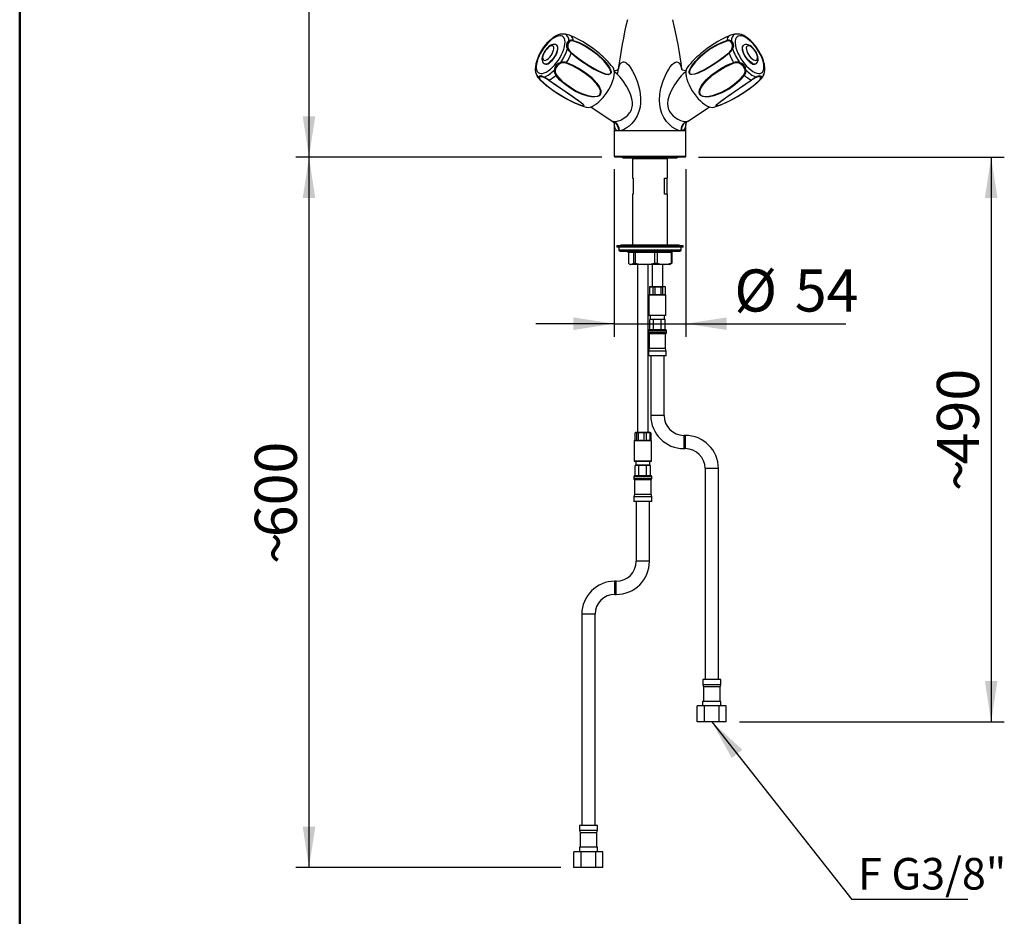
# Model space of a CAD drawing. Units: millimetres. Extents: x 0 to 209, y -17 to 292.
# Drawn here: x 10 to 84, y 116 to 183 of the extents above; entities that cross this region are included whole.
import ezdxf

# ---------------------------------------------------------------- set-up
doc = ezdxf.new("R2010")
doc.units = ezdxf.units.MM
doc.layers.add('5', color=179, linetype='Continuous')
doc.layers.add('SLD-0', color=179, linetype='Continuous')
doc.styles.add('SLDTEXTSTYLE0', font='TXT', dxfattribs={"width": 0.605})
doc.dimstyles.new('SLDDIMSTYLE0', dxfattribs={"dimtxt": 3.081982, "dimasz": 3.081982, "dimexe": 0, "dimexo": 0.0625, "dimgap": 0.770496, "dimtad": 1, "dimdec": 0, "dimlfac": 10, "dimrnd": 1e-09, "dimzin": 12, "dimdsep": 46, "dimtxsty": 'SLDTEXTSTYLE0', "dimsah": 1, "dimcen": 0.09, "dimadec": 0, "dimazin": 3, "dimtfac": 1, "dimtdec": 1, "dimtofl": 0, "dimtmove": 0, "dimatfit": 3, "dimfxl": 0, "dimfrac": 2, "dimtolj": 1, "dimtzin": 12, "dimarcsym": 0})
doc.dimstyles.new('SLDDIMSTYLE1', dxfattribs={"dimtxt": 3.081982, "dimasz": 3.081982, "dimexe": 0, "dimexo": 0.0625, "dimgap": 0.770496, "dimtad": 1, "dimdec": 0, "dimlfac": 10, "dimrnd": 1e-09, "dimzin": 12, "dimdsep": 46, "dimtxsty": 'SLDTEXTSTYLE0', "dimsah": 1, "dimcen": 0.09, "dimadec": 0, "dimazin": 3, "dimtfac": 1, "dimtdec": 1, "dimtmove": 0, "dimatfit": 0, "dimfxl": 0, "dimfrac": 2, "dimtolj": 1, "dimtzin": 12, "dimarcsym": 0})
doc.dimstyles.new('SLDDIMSTYLE2', dxfattribs={"dimtxt": 0.18, "dimasz": 3.081982, "dimexe": 0, "dimexo": 0.0625, "dimgap": 0, "dimtad": 0, "dimtih": 1, "dimtoh": 1, "dimdec": 0, "dimrnd": 1e-09, "dimzin": 0, "dimdsep": 46, "dimtxsty": 'Standard', "dimsah": 1, "dimcen": 0.09, "dimadec": 0, "dimazin": 0, "dimtfac": 3.081982, "dimtdec": 0, "dimtofl": 0, "dimtmove": 0, "dimatfit": 3, "dimfxl": 0, "dimfrac": 2, "dimtolj": 1, "dimtzin": 0, "dimarcsym": 0})

# ---------------------------------------------------------------- blocks, each defined once
blk = doc.blocks.new('_D')
at = {"layer": 'SLD-0'}
for p, q in [((56.103, 255.39), (30.828, 255.39)), ((31.819, 255.39), (31.819, 172.846)), ((53.894, 172.846), (30.828, 172.846))]:
    blk.add_line(p, q, dxfattribs=at)
for points in [[(31.819, 255.39), (31.345, 252.308), (32.293, 252.308)], [(31.819, 172.846), (32.293, 175.928), (31.345, 175.928)]]:
    blk.add_solid(points, dxfattribs=at)
at = {"layer": 'SLD-0', "char_height": 3.175, "attachment_point": 1, "rotation": 90, "style": 'SLDTEXTSTYLE0'}
for s, insert in [('800', (27.726, 212.239)), ('~', (27.726, 210.211))]:
    blk.add_mtext(s, dxfattribs=dict(at, insert=insert))
blk = doc.blocks.new('_D_1')
at = {"layer": 'SLD-0'}
for p, q in [((54.843, 171.937), (54.843, 159.285)), ((60.243, 171.937), (60.243, 159.285)), ((54.843, 160.275), (48.916, 160.275)), ((54.843, 160.275), (60.243, 160.275)), ((60.243, 160.275), (72.314, 160.275))]:
    blk.add_line(p, q, dxfattribs=at)
for points in [[(54.843, 160.275), (51.761, 160.749), (51.761, 159.801)], [(60.243, 160.275), (63.325, 159.801), (63.325, 160.749)]]:
    blk.add_solid(points, dxfattribs=at)
at = {"layer": 'SLD-0', "char_height": 3.175, "attachment_point": 1, "style": 'SLDTEXTSTYLE0'}
for s, insert in [('%%c', (63.899, 164.368)), ('54', (68.457, 164.368))]:
    blk.add_mtext(s, dxfattribs=dict(at, insert=insert))
blk = doc.blocks.new('_D_2')
at = {"layer": 'SLD-0'}
for p, q in [((53.894, 172.846), (30.828, 172.846)), ((31.819, 172.846), (31.819, 119.241)), ((50.806, 119.241), (30.828, 119.241))]:
    blk.add_line(p, q, dxfattribs=at)
for points in [[(31.819, 172.846), (31.345, 169.764), (32.293, 169.764)], [(31.819, 119.241), (32.293, 122.323), (31.345, 122.323)]]:
    blk.add_solid(points, dxfattribs=at)
at = {"layer": 'SLD-0', "char_height": 3.175, "attachment_point": 1, "rotation": 90, "style": 'SLDTEXTSTYLE0'}
for s, insert in [('600', (27.726, 144.165)), ('~', (27.726, 142.137))]:
    blk.add_mtext(s, dxfattribs=dict(at, insert=insert))
blk = doc.blocks.new('_D_3')
at = {"layer": 'SLD-0'}
for p, q in [((61.193, 172.846), (84.258, 172.846)), ((83.267, 172.846), (83.267, 130.241)), ((64.281, 130.241), (84.258, 130.241))]:
    blk.add_line(p, q, dxfattribs=at)
for points in [[(83.267, 172.846), (82.793, 169.764), (83.741, 169.764)], [(83.267, 130.241), (83.741, 133.323), (82.793, 133.323)]]:
    blk.add_solid(points, dxfattribs=at)
at = {"layer": 'SLD-0', "char_height": 3.175, "attachment_point": 1, "rotation": 90, "style": 'SLDTEXTSTYLE0'}
for s, insert in [('490', (79.174, 149.665)), ('~', (79.174, 147.637))]:
    blk.add_mtext(s, dxfattribs=dict(at, insert=insert))
blk = doc.blocks.new('SW_NOTE_0')
at = {"layer": 'SLD-0', "color": 0}
blk.add_line((8.756, 0), (0, 0), dxfattribs=at)
at = {"layer": 'SLD-0', "color": 0, "insert": (0.477, 3.142), "char_height": 2.3813, "attachment_point": 1, "style": 'SLDTEXTSTYLE0'}
blk.add_mtext('F G3/8"', dxfattribs=at)

msp = doc.modelspace()

# ---------------------------------------------------------------- linework, layer by layer
at = {"color": 7, "linetype": 'Continuous', "lineweight": 25}
for p, q in [((50.509, 181.276), (50.479, 181.296)), ((64.607, 181.296), (64.577, 181.276)), ((49.547, 179.898), (49.577, 179.878)), ((65.509, 179.878), (65.539, 179.898)), ((48.945, 179.116), (48.94, 179.128)), ((49.234, 178.681), (49.26, 178.658)), ((65.826, 178.658), (65.852, 178.681)), ((53.072, 176.635), (54.679, 175.563)), ((60.408, 175.564), (62.014, 176.635)), ((54.839, 175.52), (54.879, 175.52)), ((60.208, 175.52), (60.247, 175.52)), ((54.843, 174.827), (54.843, 172.927)), ((55.182, 174.827), (54.843, 174.827)), ((55.228, 174.827), (55.182, 174.827)), ((59.858, 174.827), (55.228, 174.827)), ((59.904, 174.827), (59.858, 174.827)), ((60.243, 174.827), (59.904, 174.827)), ((60.243, 172.927), (60.243, 174.827)), ((54.843, 172.927), (57.543, 172.927)), ((57.543, 172.846), (54.884, 172.846)), ((55.524, 172.792), (59.563, 172.792)), ((56.243, 172.746), (56.221, 172.724)), ((56.221, 172.724), (56.221, 171.246)), ((57.337, 172.724), (56.221, 172.724)), ((56.243, 172.792), (56.243, 172.746)), ((56.243, 172.746), (57.34, 172.746)), ((58.865, 172.724), (57.337, 172.724)), ((57.34, 172.746), (58.843, 172.746)), ((57.543, 172.927), (60.243, 172.927)), ((60.202, 172.846), (57.543, 172.846)), ((58.843, 172.746), (58.843, 172.792)), ((58.865, 172.724), (58.843, 172.746)), ((58.865, 171.246), (58.865, 172.724)), ((56.221, 171.246), (56.271, 171.246)), ((56.271, 171.246), (56.271, 170.046)), ((58.642, 170.046), (58.642, 171.246)), ((58.642, 171.246), (58.865, 171.246)), ((58.815, 171.246), (58.815, 170.046)), ((56.221, 170.046), (56.221, 166.196)), ((56.271, 170.046), (56.221, 170.046)), ((58.865, 170.046), (58.642, 170.046)), ((58.865, 166.196), (58.865, 170.046)), ((55.043, 166.146), (55.043, 166.046)), ((60.043, 166.146), (55.043, 166.146)), ((60.043, 166.046), (55.043, 166.046)), ((55.193, 166.046), (55.193, 165.846)), ((55.193, 165.846), (59.195, 165.846)), ((55.374, 166.196), (55.218, 166.146)), ((55.294, 165.746), (59.125, 165.746)), ((59.712, 166.196), (55.374, 166.196)), ((56.281, 165.646), (55.903, 165.646)), ((55.903, 165.646), (55.903, 164.847)), ((56.428, 165.646), (56.281, 165.646)), ((56.281, 165.646), (56.281, 164.847)), ((57.865, 165.646), (56.428, 165.646)), ((56.428, 165.646), (56.428, 164.847)), ((57.865, 165.646), (57.865, 164.847)), ((58.067, 165.646), (57.865, 165.646)), ((58.067, 165.646), (58.067, 164.847)), ((59.128, 165.646), (58.067, 165.646)), ((59.125, 165.746), (59.793, 165.746)), ((59.128, 165.646), (59.128, 164.847)), ((59.183, 165.646), (59.128, 165.646)), ((59.183, 165.646), (59.183, 164.847)), ((59.195, 165.846), (59.893, 165.846)), ((59.868, 166.146), (59.712, 166.196)), ((59.893, 165.846), (59.893, 166.046)), ((60.043, 166.046), (60.043, 166.146)), ((55.992, 164.776), (56.043, 164.746)), ((56.092, 164.746), (56.043, 164.746)), ((57.146, 164.746), (56.092, 164.746)), ((56.281, 164.847), (56.428, 164.847)), ((56.593, 164.746), (56.593, 152.091)), ((58.598, 164.746), (57.146, 164.746)), ((57.393, 152.091), (57.393, 164.746)), ((57.693, 164.746), (57.693, 163.091)), ((57.865, 164.847), (58.067, 164.847)), ((58.493, 163.091), (58.493, 164.746)), ((59.043, 164.746), (58.598, 164.746)), ((59.043, 164.746), (59.094, 164.776)), ((59.183, 164.847), (59.094, 164.776)), ((59.128, 164.847), (59.183, 164.847)), ((57.499, 163.045), (57.493, 163.041)), ((57.493, 163.041), (57.493, 162.47)), ((57.504, 163.041), (57.493, 163.041)), ((57.58, 163.091), (57.499, 163.045)), ((57.504, 163.041), (57.504, 162.47)), ((57.58, 163.091), (58.556, 163.091)), ((57.896, 163.041), (57.775, 163.041)), ((57.775, 162.47), (57.775, 163.041)), ((57.896, 163.041), (57.896, 162.47)), ((58.485, 163.041), (58.374, 163.041)), ((58.374, 162.47), (58.374, 163.041)), ((58.485, 163.041), (58.485, 162.47)), ((58.556, 163.091), (58.607, 163.091)), ((58.687, 163.045), (58.607, 163.091)), ((58.693, 163.041), (58.687, 163.045)), ((58.693, 162.47), (58.693, 163.041)), ((58.693, 163.041), (58.693, 163.041)), ((58.693, 162.47), (58.693, 163.041)), ((57.493, 162.47), (57.443, 162.441)), ((57.443, 162.441), (57.443, 160.921)), ((58.679, 162.441), (57.443, 162.441)), ((57.493, 162.47), (57.504, 162.47)), ((57.504, 162.47), (57.57, 162.491)), ((57.57, 162.491), (57.708, 162.491)), ((57.708, 162.491), (57.775, 162.47)), ((57.775, 162.47), (57.896, 162.47)), ((57.896, 162.47), (58.013, 162.491)), ((58.013, 162.491), (58.257, 162.491)), ((58.257, 162.491), (58.374, 162.47)), ((58.374, 162.47), (58.485, 162.47)), ((58.485, 162.47), (58.536, 162.491)), ((58.536, 162.491), (58.642, 162.491)), ((58.642, 162.491), (58.693, 162.47)), ((58.743, 162.441), (58.679, 162.441)), ((58.743, 162.441), (58.693, 162.47)), ((58.693, 162.47), (58.693, 162.47)), ((58.743, 160.921), (58.743, 162.441)), ((57.443, 160.921), (57.473, 160.891)), ((57.443, 160.921), (58.679, 160.921)), ((58.652, 160.891), (57.473, 160.891)), ((57.516, 159.831), (57.516, 160.581)), ((57.804, 160.581), (57.516, 160.581)), ((57.558, 160.891), (57.558, 160.591)), ((58.093, 160.591), (57.558, 160.591)), ((57.618, 160.591), (57.618, 160.581)), ((57.804, 159.831), (57.804, 160.581)), ((58.382, 160.581), (57.804, 160.581)), ((58.628, 160.591), (58.093, 160.591)), ((58.382, 159.831), (58.382, 160.581)), ((58.67, 160.581), (58.382, 160.581)), ((58.568, 160.581), (58.568, 160.591)), ((58.628, 160.591), (58.628, 160.891)), ((58.713, 160.891), (58.652, 160.891)), ((58.67, 159.831), (58.67, 160.581)), ((58.679, 160.921), (58.743, 160.921)), ((58.713, 160.891), (58.743, 160.921)), ((57.408, 159.711), (57.408, 159.605)), ((58.093, 159.711), (57.408, 159.711)), ((57.516, 159.831), (57.529, 159.831)), ((57.529, 159.831), (57.792, 159.831)), ((57.792, 159.831), (57.804, 159.831)), ((57.804, 159.831), (57.83, 159.831)), ((57.83, 159.831), (58.356, 159.831)), ((58.778, 159.711), (58.093, 159.711)), ((58.356, 159.831), (58.382, 159.831)), ((58.382, 159.831), (58.395, 159.831)), ((58.395, 159.831), (58.658, 159.831)), ((58.658, 159.831), (58.67, 159.831)), ((58.778, 159.605), (58.778, 159.711)), ((57.408, 159.605), (58.093, 159.605)), ((57.468, 159.501), (57.468, 158.401)), ((58.093, 159.501), (57.468, 159.501)), ((58.093, 159.605), (58.778, 159.605)), ((58.718, 159.501), (58.093, 159.501)), ((58.718, 158.401), (58.718, 159.501)), ((57.468, 158.401), (57.418, 158.215)), ((57.418, 158.215), (57.418, 157.851)), ((58.093, 158.215), (57.418, 158.215)), ((58.093, 158.401), (57.468, 158.401)), ((58.718, 158.401), (58.093, 158.401)), ((58.768, 158.215), (58.093, 158.215)), ((58.768, 158.215), (58.718, 158.401)), ((58.768, 157.851), (58.768, 158.215)), ((58.093, 157.851), (57.418, 157.851)), ((57.593, 157.851), (57.593, 153.351)), ((58.768, 157.851), (58.093, 157.851)), ((58.593, 153.351), (58.593, 157.851)), ((58.093, 153.351), (57.593, 153.351)), ((58.593, 153.351), (58.093, 153.351)), ((56.397, 152.041), (56.397, 151.472)), ((56.48, 152.091), (56.414, 152.054)), ((56.417, 151.482), (56.432, 151.491)), ((56.432, 151.491), (56.505, 151.491)), ((56.48, 152.091), (56.503, 152.091)), ((56.503, 152.091), (57.507, 152.091)), ((56.505, 151.491), (56.54, 151.47)), ((56.639, 152.041), (56.54, 152.041)), ((56.54, 151.47), (56.54, 152.041)), ((56.639, 152.041), (56.639, 151.47)), ((56.639, 151.47), (56.754, 151.491)), ((56.754, 151.491), (56.992, 151.491)), ((56.992, 151.491), (57.107, 151.47)), ((57.235, 152.041), (57.107, 152.041)), ((57.107, 151.47), (57.107, 152.041)), ((57.235, 152.041), (57.235, 151.47)), ((57.235, 151.47), (57.315, 151.491)), ((57.315, 151.491), (57.48, 151.491)), ((57.48, 151.491), (57.56, 151.47)), ((57.572, 152.054), (57.507, 152.091)), ((57.59, 152.041), (57.56, 152.041)), ((57.56, 151.47), (57.56, 152.041)), ((57.59, 152.041), (57.569, 152.049)), ((57.59, 152.041), (57.59, 151.47)), ((60.193, 151.851), (60.093, 151.851)), ((60.093, 151.851), (60.093, 151.351)), ((60.193, 151.851), (60.193, 151.351)), ((56.416, 151.484), (56.343, 151.441)), ((56.343, 151.441), (56.343, 149.921)), ((56.373, 151.441), (56.343, 151.441)), ((57.643, 151.441), (56.373, 151.441)), ((56.54, 151.47), (56.639, 151.47)), ((57.107, 151.47), (57.235, 151.47)), ((57.56, 151.47), (57.59, 151.47)), ((57.643, 151.441), (57.59, 151.472)), ((57.643, 149.921), (57.643, 151.441)), ((60.093, 151.351), (60.093, 150.851)), ((60.093, 150.851), (60.193, 150.851)), ((60.193, 151.351), (60.193, 150.851)), ((56.343, 149.921), (56.373, 149.891)), ((56.343, 149.921), (56.373, 149.921)), ((56.373, 149.921), (57.643, 149.921)), ((56.401, 149.891), (56.373, 149.891)), ((57.613, 149.891), (56.401, 149.891)), ((56.416, 148.831), (56.416, 149.581)), ((56.704, 149.581), (56.416, 149.581)), ((56.458, 149.891), (56.458, 149.591)), ((57.528, 149.591), (56.458, 149.591)), ((56.518, 149.591), (56.518, 149.581)), ((56.704, 148.831), (56.704, 149.581)), ((57.282, 149.581), (56.704, 149.581)), ((57.282, 148.831), (57.282, 149.581)), ((57.57, 149.581), (57.282, 149.581)), ((57.468, 149.581), (57.468, 149.591)), ((57.528, 149.591), (57.528, 149.891)), ((57.57, 148.831), (57.57, 149.581)), ((57.613, 149.891), (57.643, 149.921)), ((61.693, 149.351), (61.693, 133.421)), ((62.193, 149.351), (61.693, 149.351)), ((62.693, 149.351), (62.193, 149.351)), ((62.693, 133.421), (62.693, 149.351)), ((56.308, 148.711), (56.308, 148.605)), ((57.678, 148.711), (56.308, 148.711)), ((56.308, 148.605), (57.678, 148.605)), ((56.416, 148.831), (56.429, 148.831)), ((56.429, 148.831), (56.692, 148.831)), ((56.692, 148.831), (56.704, 148.831)), ((56.704, 148.831), (56.73, 148.831)), ((56.73, 148.831), (57.256, 148.831)), ((57.256, 148.831), (57.282, 148.831)), ((57.282, 148.831), (57.295, 148.831)), ((57.295, 148.831), (57.558, 148.831)), ((57.558, 148.831), (57.57, 148.831)), ((57.678, 148.605), (57.678, 148.711)), ((56.368, 148.501), (56.368, 147.401)), ((57.618, 148.501), (56.368, 148.501)), ((57.618, 147.401), (57.618, 148.501)), ((56.368, 147.401), (56.318, 147.215)), ((56.318, 147.215), (56.318, 146.851)), ((57.668, 147.215), (56.318, 147.215)), ((57.618, 147.401), (56.368, 147.401)), ((57.668, 147.215), (57.618, 147.401)), ((57.668, 146.851), (57.668, 147.215)), ((57.668, 146.851), (56.318, 146.851)), ((56.493, 146.851), (56.493, 142.351)), ((57.493, 142.351), (57.493, 146.851)), ((57.493, 142.351), (56.493, 142.351)), ((54.993, 140.851), (54.893, 140.851)), ((54.893, 139.851), (54.893, 140.851)), ((54.993, 139.851), (54.993, 140.851)), ((54.893, 139.851), (54.993, 139.851)), ((52.393, 138.351), (52.393, 122.421)), ((53.393, 138.351), (52.393, 138.351)), ((53.393, 122.421), (53.393, 138.351)), ((61.518, 133.421), (61.518, 133.058)), ((62.193, 133.421), (61.518, 133.421)), ((61.518, 133.058), (61.568, 132.871)), ((61.518, 133.058), (62.193, 133.058)), ((62.868, 133.421), (62.193, 133.421)), ((62.193, 133.058), (62.868, 133.058)), ((62.818, 132.871), (62.868, 133.058)), ((62.868, 133.058), (62.868, 133.421)), ((61.568, 132.871), (61.568, 131.771)), ((62.193, 132.871), (61.568, 132.871)), ((62.818, 132.871), (62.193, 132.871)), ((62.818, 131.771), (62.818, 132.871)), ((61.096, 130.241), (61.096, 131.441)), ((61.645, 131.441), (61.096, 131.441)), ((61.508, 131.771), (61.508, 131.441)), ((62.193, 131.771), (61.508, 131.771)), ((61.645, 130.241), (61.645, 131.441)), ((62.742, 131.441), (61.645, 131.441)), ((62.878, 131.771), (62.193, 131.771)), ((62.742, 130.241), (62.742, 131.441)), ((63.29, 131.441), (62.742, 131.441)), ((62.878, 131.441), (62.878, 131.771)), ((63.29, 130.241), (63.29, 131.441)), ((61.645, 130.241), (61.096, 130.241)), ((62.742, 130.241), (61.645, 130.241)), ((63.29, 130.241), (62.742, 130.241)), ((52.218, 122.421), (52.218, 122.058)), ((53.568, 122.421), (52.218, 122.421)), ((52.218, 122.058), (52.268, 121.871)), ((52.218, 122.058), (53.568, 122.058)), ((52.268, 121.871), (52.268, 120.771)), ((53.518, 121.871), (52.268, 121.871)), ((53.518, 121.871), (53.568, 122.058)), ((53.518, 120.771), (53.518, 121.871)), ((53.568, 122.058), (53.568, 122.421)), ((51.796, 119.241), (51.796, 120.441)), ((52.345, 120.441), (51.796, 120.441)), ((52.208, 120.771), (52.208, 120.441)), ((53.578, 120.771), (52.208, 120.771)), ((52.345, 119.241), (52.345, 120.441)), ((53.442, 120.441), (52.345, 120.441)), ((53.442, 119.241), (53.442, 120.441)), ((53.99, 120.441), (53.442, 120.441)), ((53.578, 120.441), (53.578, 120.771)), ((53.99, 119.241), (53.99, 120.441)), ((52.345, 119.241), (51.796, 119.241)), ((53.442, 119.241), (52.345, 119.241)), ((53.99, 119.241), (53.442, 119.241))]:
    msp.add_line(p, q, dxfattribs=at)
at = {"color": 7, "linetype": 'Continuous', "lineweight": 25, "flags": 128}
for points in [[(50.866, 180.577), (50.961, 180.785), (51.037, 180.988), (51.091, 181.182), (51.123, 181.364), (51.132, 181.529), (51.118, 181.673), (51.081, 181.794), (51.021, 181.889), (50.941, 181.957), (50.842, 181.994), (50.726, 182.002), (50.595, 181.979), (50.452, 181.927), (50.301, 181.845), (50.144, 181.737), (49.985, 181.604), (49.827, 181.449), (49.674, 181.275), (49.529, 181.087), (49.395, 180.887), (49.274, 180.681), (49.17, 180.473), (49.085, 180.267), (49.02, 180.068), (48.976, 179.879), (48.956, 179.706), (48.959, 179.551), (48.984, 179.418), (49.033, 179.309), (49.103, 179.228), (49.193, 179.175), (49.301, 179.152), (49.425, 179.16), (49.562, 179.198), (49.709, 179.265), (49.863, 179.36), (50.022, 179.481), (50.18, 179.626), (50.336, 179.79), (50.486, 179.972), (50.626, 180.166), (50.754, 180.37), (50.866, 180.577)], [(50.767, 182.125), (50.614, 182.076), (50.444, 181.995), (50.269, 181.886), (50.097, 181.753), (49.928, 181.6), (49.766, 181.43), (49.663, 181.307)], [(51.157, 182.118), (51.053, 182.124), (50.938, 182.12), (50.844, 182.118), (50.767, 182.124), (50.767, 182.122)], [(64.323, 182.123), (64.324, 182.124), (64.287, 182.12), (64.212, 182.118), (64.062, 182.124), (63.93, 182.118)], [(65.866, 180.577), (65.754, 180.785), (65.626, 180.988), (65.486, 181.182), (65.336, 181.364), (65.18, 181.529), (65.022, 181.673), (64.863, 181.794), (64.709, 181.889), (64.562, 181.957), (64.425, 181.994), (64.301, 182.002), (64.193, 181.979), (64.103, 181.927), (64.033, 181.845), (63.984, 181.737), (63.959, 181.604), (63.956, 181.449), (63.976, 181.275), (64.02, 181.087), (64.085, 180.887), (64.17, 180.681), (64.274, 180.473), (64.395, 180.267), (64.529, 180.068), (64.674, 179.879), (64.827, 179.706), (64.985, 179.551), (65.144, 179.418), (65.301, 179.309), (65.452, 179.228), (65.595, 179.175), (65.726, 179.152), (65.842, 179.16), (65.941, 179.198), (66.021, 179.265), (66.081, 179.36), (66.118, 179.481), (66.132, 179.626), (66.123, 179.79), (66.091, 179.972), (66.037, 180.166), (65.961, 180.37), (65.866, 180.577)], [(65.388, 181.35), (65.292, 181.462), (65.13, 181.628), (64.962, 181.776), (64.79, 181.904), (64.615, 182.009), (64.437, 182.089), (64.322, 182.121)], [(50.479, 181.294), (50.403, 181.333), (50.309, 181.351), (50.213, 181.344), (50.111, 181.313), (49.999, 181.255), (49.883, 181.168), (49.773, 181.061), (49.671, 180.94), (49.582, 180.808), (49.506, 180.669), (49.447, 180.529), (49.407, 180.388), (49.39, 180.249), (49.399, 180.131), (49.431, 180.034), (49.484, 179.953), (49.548, 179.9)], [(49.777, 180.213), (49.878, 180.292), (49.979, 180.394), (50.073, 180.513), (50.155, 180.644), (50.22, 180.778), (50.264, 180.906), (50.285, 181.023), (50.281, 181.121), (50.253, 181.194), (50.203, 181.238), (50.132, 181.251), (50.046, 181.232), (49.95, 181.181), (49.848, 181.103), (49.747, 181.001), (49.653, 180.881), (49.571, 180.75), (49.506, 180.617), (49.462, 180.488), (49.441, 180.371), (49.445, 180.273), (49.473, 180.2), (49.524, 180.156), (49.594, 180.143), (49.68, 180.162), (49.777, 180.213)], [(50.479, 181.296), (50.493, 181.285), (50.541, 181.221), (50.565, 181.13), (50.566, 181.016), (50.542, 180.883), (50.495, 180.737), (50.427, 180.586), (50.341, 180.435), (50.241, 180.291), (50.131, 180.16), (50.015, 180.049), (49.9, 179.962)], [(49.93, 179.942), (50.045, 180.029), (50.161, 180.14), (50.271, 180.271), (50.371, 180.415), (50.457, 180.566), (50.525, 180.717), (50.572, 180.863), (50.596, 180.996), (50.595, 181.11), (50.571, 181.201), (50.523, 181.265), (50.509, 181.276)], [(51.751, 181.647), (52.197, 181.483), (52.636, 181.263), (53.063, 180.999), (53.589, 180.602), (54.077, 180.133), (54.304, 179.862), (54.499, 179.561), (54.561, 179.426), (54.597, 179.287), (54.596, 179.208), (54.573, 179.145), (54.518, 179.094), (54.394, 179.064), (54.199, 179.086), (53.993, 179.149), (53.596, 179.32), (53.187, 179.541), (52.774, 179.796), (52.376, 180.063), (51.978, 180.355), (51.589, 180.677)], [(51.61, 180.713), (52.193, 180.253), (52.784, 179.85), (53.192, 179.597), (53.596, 179.374), (53.989, 179.197), (54.191, 179.129), (54.383, 179.099), (54.505, 179.12), (54.558, 179.165), (54.579, 179.221), (54.58, 179.294), (54.543, 179.424), (54.481, 179.552), (54.285, 179.841), (54.06, 180.101), (53.575, 180.559), (53.055, 180.949), (52.633, 181.211), (52.199, 181.431), (51.758, 181.599)], [(63.497, 180.677), (63.081, 180.334), (62.656, 180.025), (62.232, 179.745), (61.694, 179.426), (61.168, 179.177), (60.91, 179.091), (60.67, 179.066), (60.582, 179.087), (60.513, 179.146), (60.49, 179.209), (60.49, 179.288), (60.517, 179.402), (60.604, 179.592), (60.762, 179.835), (60.942, 180.057), (61.305, 180.432), (61.695, 180.763), (62.103, 181.053), (62.505, 181.294), (62.918, 181.495), (63.335, 181.647)], [(63.328, 181.599), (62.71, 181.347), (62.11, 181.002), (61.707, 180.717), (61.321, 180.394), (60.959, 180.028), (60.781, 179.815), (60.623, 179.581), (60.535, 179.401), (60.507, 179.295), (60.507, 179.222), (60.528, 179.165), (60.595, 179.114), (60.681, 179.099), (60.919, 179.135), (61.171, 179.227), (61.691, 179.481), (62.223, 179.799), (62.642, 180.075), (63.063, 180.379), (63.476, 180.713)], [(64.577, 181.276), (64.536, 181.237), (64.5, 181.159), (64.488, 181.055), (64.499, 180.931), (64.535, 180.791), (64.592, 180.642), (64.67, 180.49), (64.764, 180.342), (64.869, 180.204), (64.983, 180.082), (65.099, 179.982), (65.213, 179.908)], [(65.243, 179.928), (65.129, 180.002), (65.013, 180.102), (64.899, 180.224), (64.794, 180.362), (64.7, 180.51), (64.622, 180.662), (64.565, 180.811), (64.529, 180.951), (64.518, 181.075), (64.53, 181.179), (64.566, 181.257), (64.606, 181.295)], [(65.538, 179.901), (65.561, 179.914), (65.628, 179.987), (65.671, 180.072), (65.693, 180.169), (65.695, 180.283), (65.673, 180.416), (65.629, 180.558), (65.565, 180.701), (65.485, 180.838), (65.393, 180.968), (65.291, 181.086), (65.18, 181.187), (65.063, 181.269), (64.936, 181.328), (64.829, 181.35), (64.731, 181.346), (64.64, 181.315), (64.607, 181.291)], [(65.352, 180.187), (65.445, 180.15), (65.525, 180.145), (65.587, 180.171), (65.628, 180.229), (65.646, 180.313), (65.639, 180.42), (65.608, 180.543), (65.554, 180.675), (65.481, 180.808), (65.394, 180.935), (65.296, 181.047), (65.194, 181.14), (65.094, 181.207), (65.001, 181.244), (64.921, 181.25), (64.859, 181.223), (64.818, 181.166), (64.8, 181.081), (64.807, 180.975), (64.839, 180.852), (64.892, 180.72), (64.965, 180.587), (65.053, 180.46), (65.15, 180.347), (65.252, 180.254), (65.352, 180.187)], [(51.24, 179.977), (51.728, 179.78), (52.186, 179.537), (52.612, 179.261), (53.113, 178.867), (53.538, 178.419), (53.713, 178.165), (53.825, 177.882), (53.838, 177.754), (53.81, 177.62), (53.762, 177.542), (53.692, 177.478), (53.58, 177.423), (53.377, 177.383), (53.102, 177.391), (52.836, 177.439), (52.36, 177.591), (51.91, 177.802), (51.486, 178.059), (51.103, 178.338), (50.748, 178.654), (50.431, 179.007)], [(50.478, 179.04), (50.97, 178.536), (51.53, 178.11), (51.948, 177.855), (52.39, 177.642), (52.856, 177.485), (53.114, 177.431), (53.381, 177.416), (53.574, 177.447), (53.68, 177.495), (53.745, 177.553), (53.788, 177.624), (53.809, 177.75), (53.791, 177.87), (53.671, 178.142), (53.494, 178.385), (53.065, 178.821), (52.568, 179.208), (52.147, 179.481), (51.696, 179.725), (51.217, 179.927)], [(55.106, 179.163), (55.11, 179.208), (55.161, 179.498), (55.237, 179.751), (55.296, 179.87), (55.368, 179.962), (55.516, 180.031), (55.551, 180.03), (55.644, 180.006), (55.739, 179.952), (55.768, 179.931), (55.906, 179.798), (56.039, 179.631), (56.225, 179.332), (56.392, 179.001), (56.592, 178.49), (56.741, 177.951), (56.802, 177.61), (56.832, 177.263), (56.829, 176.942), (56.791, 176.622), (56.704, 176.281), (56.57, 175.957), (56.389, 175.655), (56.174, 175.389), (55.957, 175.183), (55.734, 175.018), (55.529, 174.908), (55.34, 174.843), (55.228, 174.827)], [(59.858, 174.827), (59.817, 174.831), (59.638, 174.875), (59.439, 174.967), (59.22, 175.11), (59.003, 175.296), (58.781, 175.542), (58.587, 175.826), (58.432, 176.146), (58.324, 176.487), (58.269, 176.807), (58.251, 177.131), (58.282, 177.591), (58.366, 178.043), (58.535, 178.609), (58.76, 179.139), (58.923, 179.441), (59.061, 179.65), (59.208, 179.829), (59.328, 179.938), (59.448, 180.009), (59.542, 180.031), (59.629, 180.018), (59.661, 180.004), (59.741, 179.938), (59.808, 179.841), (59.888, 179.642), (59.929, 179.47)], [(64.655, 179.007), (64.316, 178.631), (63.933, 178.298), (63.52, 178.006), (62.953, 177.691), (62.344, 177.463), (62.016, 177.394), (61.675, 177.386), (61.532, 177.415), (61.394, 177.479), (61.323, 177.542), (61.276, 177.621), (61.25, 177.731), (61.269, 177.911), (61.36, 178.139), (61.494, 178.347), (61.799, 178.703), (62.158, 179.024), (62.553, 179.315), (62.957, 179.569), (63.389, 179.794), (63.847, 179.977)], [(63.869, 179.927), (63.204, 179.63), (62.596, 179.262), (62.204, 178.976), (61.847, 178.662), (61.538, 178.316), (61.402, 178.116), (61.304, 177.898), (61.278, 177.728), (61.298, 177.625), (61.341, 177.553), (61.406, 177.496), (61.536, 177.44), (61.673, 177.418), (62.004, 177.435), (62.321, 177.51), (62.919, 177.743), (63.476, 178.058), (63.885, 178.346), (64.267, 178.673), (64.608, 179.04)], [(49.152, 178.888), (49.17, 178.939), (49.229, 178.98), (49.311, 178.991), (49.438, 178.951), (49.541, 178.888)], [(54.556, 178.177), (54.657, 178.397), (54.738, 178.613), (54.798, 178.82), (54.836, 179.015), (54.85, 179.193), (54.841, 179.352), (54.809, 179.487), (54.753, 179.598), (54.732, 179.626)], [(55.178, 179.504), (55.178, 179.504), (55.17, 179.494), (55.149, 179.469), (55.115, 179.439), (55.026, 179.384), (54.917, 179.351), (54.841, 179.347)], [(54.879, 175.52), (54.976, 175.53), (55.14, 175.57), (55.328, 175.642), (55.523, 175.745), (55.722, 175.884), (55.868, 176.017), (56, 176.175), (56.062, 176.273), (56.143, 176.445), (56.197, 176.636), (56.213, 176.752), (56.214, 176.992), (56.177, 177.235), (56.1, 177.506), (55.994, 177.771), (55.766, 178.203), (55.491, 178.612), (55.276, 178.88), (55.044, 179.125), (54.891, 179.26), (54.841, 179.296)], [(60.252, 179.302), (60.23, 179.288), (60.061, 179.143), (59.89, 178.97), (59.681, 178.724), (59.384, 178.306), (59.126, 177.844), (58.984, 177.501), (58.89, 177.134), (58.868, 176.897), (58.887, 176.653), (58.942, 176.448), (59.037, 176.252), (59.082, 176.182), (59.248, 175.987), (59.445, 175.823), (59.64, 175.701), (59.836, 175.609), (60.012, 175.551), (60.172, 175.522), (60.208, 175.52)], [(60.256, 179.348), (60.205, 179.348), (60.101, 179.368), (59.999, 179.414), (59.94, 179.459), (59.908, 179.493), (59.899, 179.505), (59.899, 179.505)], [(60.354, 179.626), (60.303, 179.546), (60.259, 179.423), (60.238, 179.275), (60.24, 179.106), (60.266, 178.919), (60.315, 178.718), (60.386, 178.506), (60.478, 178.287), (60.588, 178.067), (60.715, 177.849), (60.856, 177.637), (61.008, 177.435), (61.169, 177.248), (61.336, 177.079), (61.504, 176.932), (61.671, 176.808), (61.834, 176.712), (61.989, 176.644), (62.134, 176.605), (62.265, 176.598), (62.361, 176.614)], [(65.545, 178.888), (65.626, 178.939), (65.718, 178.98), (65.805, 178.991), (65.905, 178.951), (65.934, 178.888)], [(49.556, 178.851), (49.468, 178.887), (49.351, 178.909), (49.279, 178.904), (49.22, 178.88), (49.199, 178.851)], [(52.517, 176.71), (52.513, 176.709), (52.453, 176.716), (52.352, 176.741), (52.161, 176.807), (51.896, 176.916), (51.629, 177.039), (51.276, 177.218), (50.938, 177.406), (50.288, 177.818), (49.742, 178.227), (49.489, 178.441), (49.26, 178.658)], [(49.298, 178.647), (49.774, 178.224), (50.321, 177.816), (50.736, 177.545), (51.176, 177.286), (51.641, 177.044), (51.897, 176.925), (52.159, 176.815), (52.343, 176.75), (52.438, 176.725), (52.494, 176.719), (52.525, 176.725), (52.527, 176.757), (52.507, 176.783)], [(52.507, 176.783), (52.492, 176.803), (52.337, 176.938), (52.133, 177.089), (51.672, 177.413), (51.166, 177.762), (50.755, 178.049), (50.329, 178.346), (49.889, 178.647)], [(49.907, 178.658), (50.24, 178.432), (50.565, 178.208), (51.203, 177.764), (51.708, 177.414), (51.949, 177.245), (52.173, 177.084), (52.371, 176.933), (52.524, 176.795), (52.555, 176.748), (52.548, 176.716), (52.517, 176.71)], [(62.569, 176.71), (62.538, 176.716), (62.529, 176.741), (62.573, 176.807), (62.694, 176.916), (62.852, 177.039), (63.098, 177.218), (63.367, 177.406), (63.961, 177.818), (64.549, 178.227), (64.86, 178.441), (65.18, 178.658)], [(62.579, 176.78), (62.556, 176.75), (62.561, 176.725), (62.592, 176.719), (62.647, 176.725), (62.766, 176.757), (62.896, 176.803), (63.22, 176.938), (63.536, 177.089), (64.133, 177.413), (64.686, 177.762), (65.088, 178.049), (65.459, 178.346), (65.789, 178.647)], [(65.826, 178.658), (65.586, 178.432), (65.321, 178.208), (64.719, 177.764), (64.162, 177.414), (63.862, 177.245), (63.55, 177.084), (63.231, 176.933), (62.893, 176.795), (62.757, 176.748), (62.632, 176.716), (62.573, 176.709), (62.569, 176.71)], [(65.198, 178.647), (64.583, 178.224), (63.997, 177.816), (63.604, 177.545), (63.23, 177.286), (62.891, 177.044), (62.732, 176.925), (62.606, 176.815), (62.579, 176.78)], [(65.888, 178.851), (65.856, 178.887), (65.762, 178.909), (65.686, 178.904), (65.599, 178.88), (65.531, 178.851)], [(52.725, 176.614), (52.762, 176.605), (52.885, 176.598), (53.023, 176.621), (53.174, 176.674), (53.333, 176.757), (53.498, 176.867), (53.666, 177.003), (53.834, 177.161), (53.998, 177.34), (54.155, 177.534), (54.302, 177.742), (54.437, 177.957), (54.556, 178.177)], [(52.145, 176.815), (52.541, 176.672), (52.73, 176.617)], [(62.356, 176.617), (62.505, 176.659), (62.95, 176.818)], [(54.678, 175.565), (54.708, 175.545), (54.786, 175.467), (54.83, 175.393), (54.848, 175.348), (54.852, 175.33), (54.852, 175.331)], [(54.683, 175.568), (54.72, 175.542), (54.839, 175.52)], [(55.182, 174.827), (55.042, 174.863), (54.943, 174.949), (54.881, 175.082), (54.852, 175.249), (54.849, 175.414)], [(60.235, 175.424), (60.237, 175.299), (60.221, 175.148), (60.173, 174.998), (60.089, 174.892), (59.904, 174.827)], [(60.247, 175.52), (60.403, 175.561), (60.407, 175.565)], [(56.428, 165.646), (56.424, 165.684), (56.419, 165.702), (56.413, 165.717), (56.397, 165.739), (56.379, 165.746)], [(58.067, 165.646), (58.071, 165.684), (58.076, 165.702), (58.083, 165.717), (58.101, 165.739), (58.121, 165.746)], [(55.903, 164.847), (55.996, 164.773), (56.092, 164.746)], [(56.092, 164.746), (56.186, 164.773), (56.281, 164.847)], [(56.428, 164.847), (56.781, 164.773), (57.146, 164.746)], [(57.146, 164.746), (57.506, 164.773), (57.865, 164.847)], [(58.067, 164.847), (58.328, 164.773), (58.598, 164.746)], [(58.598, 164.746), (58.863, 164.773), (59.128, 164.847)], [(57.504, 163.041), (57.687, 163.066), (57.775, 163.041)], [(57.896, 163.041), (58.219, 163.066), (58.374, 163.041)], [(58.485, 163.041), (58.591, 163.07), (58.693, 163.041)], [(56.417, 152.049), (56.47, 152.07), (56.54, 152.041)], [(56.639, 152.041), (56.955, 152.066), (57.107, 152.041)], [(57.235, 152.041), (57.455, 152.066), (57.56, 152.041)]]:
    msp.add_lwpolyline(points, dxfattribs=at)
at = {"color": 7, "linetype": 'Continuous', "lineweight": 25}
for centre, radius, start, end in [((90.939, 174.827), 36.096, 166.56666, 172.59971), ((24.147, 174.827), 36.096, 7.39595, 13.43334), ((50.935, 180.329), 1.804, 82.6709, 95.37084), ((50.89, 181.663), 0.528, 353.47237, 59.65774), ((50.901, 180.452), 1.685, 66.3933, 81.28203), ((51.209, 181.594), 0.545, 5.53665, 47.59345), ((48.06, 173.969), 8.764, 49.53448, 66.34458), ((67.081, 173.885), 8.862, 113.75892, 130.36164), ((63.878, 181.594), 0.545, 132.40655, 174.46335), ((64.157, 180.548), 1.587, 98.25407, 114.0706), ((64.196, 181.663), 0.528, 120.34226, 186.52763), ((64.151, 180.413), 1.72, 84.26338, 97.72893), ((63.925, 182.095), 0.0234, 77.60756, 101.81794), ((52.143, 179.141), 3.293, 138.87381, 170.99273), ((51.656, 181.262), 0.418, 125.4037, 215.67165), ((51.837, 181.222), 0.509, 138.31531, 202.76005), ((51.629, 181.276), 0.39, 71.74374, 123.2701), ((51.34, 181.486), 0.138, 32.34863, 57.19824), ((51.647, 181.271), 0.346, 71.34427, 123.42568), ((51.651, 181.609), 0.107, 354.99752, 21.02925), ((63.435, 181.609), 0.107, 158.97075, 185.00248), ((63.441, 181.286), 0.333, 55.482, 109.74805), ((63.459, 181.29), 0.378, 55.78434, 109.20182), ((63.747, 181.486), 0.138, 122.80176, 147.65137), ((63.264, 181.224), 0.497, 336.35077, 42.57388), ((63.433, 181.263), 0.415, 324.02881, 54.89583), ((62.545, 178.902), 3.752, 26.25439, 40.73429), ((47.611, 182.227), 3.898, 324.92904, 341.94085), ((47.655, 182.207), 4.222, 328.11974, 338.75015), ((51.359, 180.885), 0.14, 86.47375, 107.20416), ((52.242, 181.476), 1.031, 206.31311, 230.76355), ((52.19, 181.414), 0.911, 205.33942, 230.40841), ((51.442, 180.786), 0.184, 323.56051, 336.41343), ((49.309, 175.332), 6.914, 38.3476, 50.08103), ((65.859, 175.254), 7.026, 129.99935, 141.56621), ((62.854, 181.447), 0.963, 310.27561, 333.97656), ((63.645, 180.786), 0.184, 203.58657, 216.43949), ((62.793, 181.517), 1.096, 309.9667, 332.95664), ((67.431, 182.207), 4.222, 201.24985, 211.88026), ((63.728, 180.885), 0.14, 72.79584, 93.52625), ((67.475, 182.227), 3.898, 198.05915, 215.07096), ((63.678, 179.36), 2.534, 6.07688, 28.30236), ((49.674, 180.204), 0.331, 247.43915, 312.89376), ((49.704, 180.184), 0.331, 247.48744, 312.88564), ((50.947, 179.372), 0.632, 103.25637, 177.13249), ((51.129, 179.222), 0.775, 113.45313, 166.93573), ((51.006, 179.326), 0.692, 70.26149, 107.15618), ((51.906, 180.352), 1.163, 198.25478, 201.12126), ((51.011, 179.346), 0.616, 70.41876, 107.91466), ((50.95, 180.076), 0.306, 330.78625, 341.19207), ((64.081, 179.322), 0.696, 72.94946, 109.63287), ((64.136, 180.076), 0.306, 198.80793, 209.21375), ((64.076, 179.341), 0.621, 72.23656, 109.43001), ((63.18, 180.352), 1.163, 338.87874, 341.74522), ((63.955, 179.22), 0.777, 13.16073, 66.45041), ((64.139, 179.371), 0.633, 2.93341, 76.67773), ((65.385, 180.128), 0.279, 232.04385, 296.45728), ((65.415, 180.148), 0.279, 232.02298, 296.59596), ((49.895, 179.49), 1.018, 170.55525, 200.30978), ((49.985, 179.498), 1.107, 199.82972, 227.39864), ((49.325, 179.253), 0.405, 199.90687, 244.64458), ((48.824, 180.802), 2.044, 290.54554, 316.83459), ((48.954, 180.655), 2.213, 295.49823, 311.88191), ((50.864, 179.35), 0.552, 174.41605, 218.34617), ((50.381, 179.732), 0.335, 258.6432, 268.94008), ((50.862, 179.345), 0.49, 173.87886, 218.40074), ((50.321, 179.216), 0.236, 297.88828, 311.73856), ((64.234, 179.342), 0.481, 321.12765, 6.59275), ((64.765, 179.216), 0.236, 228.26144, 242.11172), ((64.234, 179.346), 0.541, 321.18499, 6.05279), ((66.132, 180.655), 2.213, 228.11809, 244.50177), ((64.705, 179.732), 0.335, 271.05992, 281.3568), ((66.262, 180.802), 2.044, 223.16541, 249.45446), ((65.124, 179.483), 1.08, 312.30365, 339.86116), ((65.764, 179.25), 0.4, 295.08808, 340.26918), ((65.244, 179.481), 0.965, 337.88804, 8.74906), ((49.41, 178.868), 0.258, 175.69112, 234.56914), ((49.237, 178.947), 0.103, 214.84597, 248.20575), ((49.427, 178.836), 0.229, 176.22632, 235.58035), ((49.292, 178.697), 0.0504, 231.44443, 276.88585), ((47.314, 174.946), 4.527, 55.06844, 60.53305), ((49.594, 178.887), 0.0528, 179.12657, 223.09854), ((47.851, 175.69), 3.591, 55.42837, 61.66006), ((49.885, 178.674), 0.0269, 277.80489, 323.44495), ((67.228, 175.81), 3.507, 118.67146, 125.72705), ((65.201, 178.674), 0.0269, 216.55505, 262.19511), ((66.865, 176.295), 2.883, 117.57369, 125.33788), ((65.492, 178.887), 0.0528, 316.90146, 0.87343), ((65.605, 178.862), 0.283, 310.48923, 357.70409), ((65.795, 178.697), 0.0504, 263.11415, 308.55557), ((65.619, 178.895), 0.315, 311.09401, 358.64574), ((65.849, 178.947), 0.103, 291.79425, 325.15403), ((54.365, 174.853), 0.818, 358.15821, 54.57514), ((90.939, 174.827), 36.096, 179.20113, 180), ((54.388, 174.838), 0.84, 359.26898, 54.28603), ((60.698, 174.838), 0.84, 125.71397, 180.73102), ((60.721, 174.853), 0.818, 125.42486, 181.84179), ((60.593, 175.235), 0.376, 119.89552, 162.21134), ((24.147, 174.827), 36.096, 0, 0.83461), ((54.943, 172.927), 0.1, 180, 233.96493), ((55.524, 172.923), 0.131, 215.97055, 270), ((59.563, 172.923), 0.131, 270, 324.02945), ((60.143, 172.927), 0.1, 306.03507, 0), ((55.293, 165.846), 0.1, 180, 270), ((55.802, 165.645), 0.101, 0.7625, 90.70522), ((56.185, 165.651), 0.0957, 357.37555, 87.15836), ((57.286, 165.672), 0.58, 357.42624, 7.32299), ((59.222, 165.652), 0.0942, 94.40808, 183.71469), ((59.284, 165.645), 0.101, 89.29478, 179.2375), ((59.793, 165.846), 0.1, 270, 0), ((57.528, 159.711), 0.12, 95.83534, 180), ((58.658, 159.711), 0.12, 0, 84.13486), ((57.528, 159.605), 0.12, 180, 240), ((58.658, 159.605), 0.12, 300, 0), ((60.093, 153.351), 2.5, 180, 270), ((60.093, 153.351), 1.5, 180, 270), ((60.193, 149.351), 2.5, 0, 90), ((60.193, 149.351), 1.5, 0, 90), ((56.428, 148.711), 0.12, 95.83534, 180), ((56.428, 148.605), 0.12, 180, 240), ((57.558, 148.711), 0.12, 0, 84.13486), ((57.558, 148.605), 0.12, 300, 0), ((54.993, 142.351), 1.5, 270, 0), ((54.993, 142.351), 2.5, 270, 0), ((54.893, 138.351), 2.5, 90, 180), ((54.893, 138.351), 1.5, 90, 180)]:
    msp.add_arc(centre, radius, start, end, dxfattribs=at)
at = {"layer": '5', "linetype": 'Continuous', "lineweight": 50}
msp.add_line((10, 5), (10, 292), dxfattribs=at)

# ---------------------------------------------------------------- block references
at = {"layer": 'SLD-0'}
msp.add_blockref('SW_NOTE_0', (72.75, 116.825), dxfattribs=at)

# ---------------------------------------------------------------- dimensions: what is measured, and where the dimension line sits
for base, p1, p2, picture, middle in [((31.819, 172.846), (57.094, 255.39), (54.884, 172.846), '_D', (31.819, 214.118)), ((31.819, 119.241), (54.884, 172.846), (51.796, 119.241), '_D_2', (31.819, 146.044)), ((83.267, 130.241), (60.202, 172.846), (63.29, 130.241), '_D_3', (83.267, 151.544))]:
    dim = msp.add_linear_dim(base=base, p1=p1, p2=p2, angle=90, text='~<>', dimstyle='SLDDIMSTYLE0', dxfattribs=at)
    dim.commit()
    dim.dimension.update_dxf_attribs({"geometry": picture, "text_midpoint": middle, "dimtype": 160})
dim = msp.add_linear_dim(base=(60.243, 160.275), p1=(54.843, 172.927), p2=(60.243, 172.927), text='%%c<>', dimstyle='SLDDIMSTYLE1', dxfattribs=at)
dim.commit()
dim.dimension.update_dxf_attribs({"geometry": '_D_1', "text_midpoint": (68.106, 160.275), "dimtype": 160})

# ---------------------------------------------------------------- leaders
msp.add_leader([(62.198, 130.241), (72.75, 116.825)], dimstyle='SLDDIMSTYLE2', dxfattribs=at)

doc.saveas('drawing.dxf')
